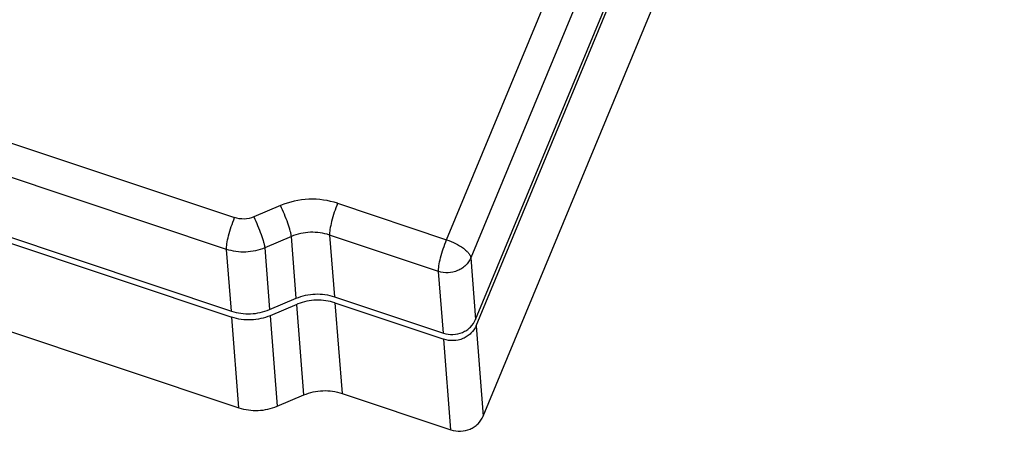
# Model space of a CAD drawing. Units: millimetres. Extents: x 2538 to 2835, y 1461 to 1671.
# Drawn here: x 2567 to 2607, y 1520 to 1536 of the extents above; entities that cross this region are included whole.
import ezdxf

# ---------------------------------------------------------------- set-up
doc = ezdxf.new("R2010")
doc.units = ezdxf.units.MM
doc.header["$LTSCALE"] = 0.5

msp = doc.modelspace()

# ---------------------------------------------------------------- linework, layer by layer
at = {"color": 9, "linetype": 'Continuous'}
for p, q in [((2584.3651, 1527.431), (2611.3864, 1592.5212)), ((2612.3529, 1591.798), (2585.3316, 1526.7078)), ((2564.8511, 1531.9933), (2575.8744, 1528.3144)), ((2575.5512, 1527.0465), (2564.5278, 1530.7254)), ((2577.7075, 1528.7961), (2576.6391, 1528.3448)), ((2580.0014, 1528.8873), (2584.3651, 1527.431)), ((2584.0419, 1526.1631), (2579.6782, 1527.6194)), ((2579.6782, 1527.6194), (2579.8723, 1525.1505)), ((2578.1489, 1527.5586), (2577.0805, 1527.1073)), ((2578.343, 1525.0897), (2578.1489, 1527.5586)), ((2575.7453, 1524.5776), (2575.5512, 1527.0465)), ((2577.0805, 1527.1073), (2577.2746, 1524.6385)), ((2585.3316, 1526.7078), (2585.5256, 1524.2389)), ((2584.236, 1523.6942), (2584.0419, 1526.1631)), ((2579.8917, 1524.9037), (2580.1763, 1521.2827)), ((2578.647, 1521.2219), (2578.3624, 1524.8428)), ((2576.0493, 1520.7098), (2575.7647, 1524.3308)), ((2577.294, 1524.3916), (2577.5786, 1520.7706)), ((2585.545, 1523.992), (2585.8296, 1520.3711)), ((2584.54, 1519.8264), (2584.2554, 1523.4473))]:
    msp.add_line(p, q, dxfattribs=at)
at = {"color": 7, "linetype": 'Continuous'}
for p, q in [((2585.5256, 1524.2389), (2612.5469, 1589.3291)), ((2585.545, 1523.992), (2612.5663, 1589.0822)), ((2585.8296, 1520.3711), (2614.2376, 1588.8014)), ((2564.7219, 1528.2565), (2575.7453, 1524.5776)), ((2564.7413, 1528.0096), (2575.7647, 1524.3308)), ((2559.6357, 1526.1876), (2576.0493, 1520.7098)), ((2577.2746, 1524.6385), (2578.343, 1525.0897)), ((2579.8723, 1525.1505), (2584.236, 1523.6942)), ((2579.8917, 1524.9037), (2584.2554, 1523.4473)), ((2578.3624, 1524.8428), (2577.294, 1524.3916)), ((2577.5786, 1520.7706), (2578.647, 1521.2219)), ((2580.1763, 1521.2827), (2584.54, 1519.8264))]:
    msp.add_line(p, q, dxfattribs=at)
msp.add_arc((2579.1849, 1522.8953), 2.1141, 111.57572, 112.8967, dxfattribs=at)
at = {"color": 9, "linetype": 'Continuous'}
for points, knots in [([(2580.0014, 1528.8873), (2579.6331, 1529.0102), (2578.8438, 1529.1202), (2578.0662, 1528.9476), (2577.7075, 1528.7961)], [0, 0, 0, 0, 0.499304, 1, 1, 1, 1]), ([(2578.1489, 1527.5586), (2578.1464, 1527.5908), (2578.1341, 1527.665), (2578.0905, 1527.844), (2578.0031, 1528.1101), (2577.8698, 1528.4495), (2577.764, 1528.6819), (2577.7075, 1528.7961)], [0, 0, 0, 0, 0.0736819, 0.1705379, 0.4192587, 0.7101378, 1, 1, 1, 1]), ([(2580.0014, 1528.8873), (2579.9524, 1528.7694), (2579.8639, 1528.5296), (2579.7602, 1528.1807), (2579.6997, 1527.9082), (2579.6777, 1527.7263), (2579.6757, 1527.6515), (2579.6782, 1527.6194)], [0, 0, 0, 0, 0.2913153, 0.5822321, 0.8300916, 0.9264915, 1, 1, 1, 1]), ([(2575.5512, 1527.0465), (2575.5487, 1527.0786), (2575.5508, 1527.1534), (2575.5727, 1527.3352), (2575.6332, 1527.6077), (2575.7369, 1527.9567), (2575.8255, 1528.1964), (2575.8744, 1528.3144)], [0, 0, 0, 0, 0.0735106, 0.1698896, 0.4176804, 0.7086023, 1, 1, 1, 1]), ([(2576.6391, 1528.3448), (2576.5195, 1528.2943), (2576.2603, 1528.2367), (2575.9972, 1528.2734), (2575.8744, 1528.3144)], [0, 0, 0, 0, 0.5006961, 1, 1, 1, 1]), ([(2576.6391, 1528.3448), (2576.6956, 1528.2307), (2576.8014, 1527.9983), (2576.9347, 1527.6589), (2577.0221, 1527.3929), (2577.0657, 1527.2138), (2577.078, 1527.1396), (2577.0805, 1527.1073)], [0, 0, 0, 0, 0.289839, 0.5806538, 0.8294045, 0.9262965, 1, 1, 1, 1]), ([(2579.6782, 1527.6194), (2579.4326, 1527.7013), (2578.9065, 1527.7747), (2578.3881, 1527.6596), (2578.1489, 1527.5586)], [0, 0, 0, 0, 0.4993039, 1, 1, 1, 1]), ([(2584.0419, 1526.1631), (2584.0394, 1526.1952), (2584.0414, 1526.27), (2584.0634, 1526.4519), (2584.1239, 1526.7243), (2584.2276, 1527.0733), (2584.3161, 1527.313), (2584.3651, 1527.431)], [0, 0, 0, 0, 0.0735085, 0.1699084, 0.4177679, 0.7086847, 1, 1, 1, 1]), ([(2584.3651, 1527.431), (2584.4885, 1527.3898), (2584.7212, 1527.2924), (2584.9833, 1527.1356), (2585.1529, 1526.9963), (2585.246, 1526.8975), (2585.3081, 1526.8031), (2585.3292, 1526.7375), (2585.3316, 1526.7078)], [0, 0, 0, 0, 0.3124236, 0.603653, 0.7299614, 0.8386613, 0.928297, 1, 1, 1, 1]), ([(2577.0805, 1527.1073), (2576.8414, 1527.0063), (2576.323, 1526.8911), (2575.7968, 1526.9645), (2575.5512, 1527.0465)], [0, 0, 0, 0, 0.5006829, 1, 1, 1, 1]), ([(2585.3316, 1526.7078), (2585.2845, 1526.5945), (2585.175, 1526.4362), (2584.9791, 1526.279), (2584.7508, 1526.1571), (2584.428, 1526.0855), (2584.1647, 1526.1221), (2584.0419, 1526.1631)], [0, 0, 0, 0, 0.240736, 0.3649702, 0.4911551, 0.7458995, 1, 1, 1, 1])]:
    msp.add_open_spline(points, degree=3, knots=knots, dxfattribs=at)
at = {"color": 7, "linetype": 'Continuous'}
for points, knots in [([(2578.343, 1525.0897), (2578.5821, 1525.1907), (2579.1005, 1525.3059), (2579.6267, 1525.2325), (2579.8723, 1525.1505)], [0, 0, 0, 0, 0.5006961, 1, 1, 1, 1]), ([(2579.8917, 1524.9037), (2579.6538, 1524.9831), (2579.145, 1525.057), (2578.6415, 1524.9538), (2578.4075, 1524.8613)], [0, 0, 0, 0, 0.4990958, 1, 1, 1, 1]), ([(2575.7453, 1524.5776), (2575.9909, 1524.4957), (2576.517, 1524.4223), (2577.0354, 1524.5375), (2577.2746, 1524.6385)], [0, 0, 0, 0, 0.4993039, 1, 1, 1, 1]), ([(2577.294, 1524.3916), (2577.0549, 1524.2906), (2576.5364, 1524.1754), (2576.0103, 1524.2488), (2575.7647, 1524.3308)], [0, 0, 0, 0, 0.5006961, 1, 1, 1, 1]), ([(2584.236, 1523.6942), (2584.3588, 1523.6532), (2584.622, 1523.6166), (2584.9449, 1523.6883), (2585.1731, 1523.8102), (2585.3691, 1523.9674), (2585.4786, 1524.1257), (2585.5256, 1524.2389)], [0, 0, 0, 0, 0.254106, 0.5088449, 0.6350265, 0.7592588, 1, 1, 1, 1]), ([(2585.545, 1523.992), (2585.498, 1523.8788), (2585.3885, 1523.7205), (2585.1925, 1523.5633), (2584.9643, 1523.4414), (2584.6414, 1523.3697), (2584.3782, 1523.4064), (2584.2554, 1523.4473)], [0, 0, 0, 0, 0.2407414, 0.3649738, 0.4911554, 0.7458942, 1, 1, 1, 1]), ([(2578.647, 1521.2219), (2578.8861, 1521.3229), (2579.4046, 1521.438), (2579.9307, 1521.3646), (2580.1763, 1521.2827)], [0, 0, 0, 0, 0.5006961, 1, 1, 1, 1]), ([(2576.0493, 1520.7098), (2576.2949, 1520.6278), (2576.821, 1520.5545), (2577.3395, 1520.6696), (2577.5786, 1520.7706)], [0, 0, 0, 0, 0.4993039, 1, 1, 1, 1]), ([(2584.54, 1519.8264), (2584.6628, 1519.7854), (2584.926, 1519.7488), (2585.2489, 1519.8205), (2585.4771, 1519.9423), (2585.6731, 1520.0995), (2585.7826, 1520.2578), (2585.8296, 1520.3711)], [0, 0, 0, 0, 0.254106, 0.5088449, 0.6350265, 0.7592588, 1, 1, 1, 1])]:
    msp.add_open_spline(points, degree=3, knots=knots, dxfattribs=at)

doc.saveas('drawing.dxf')
